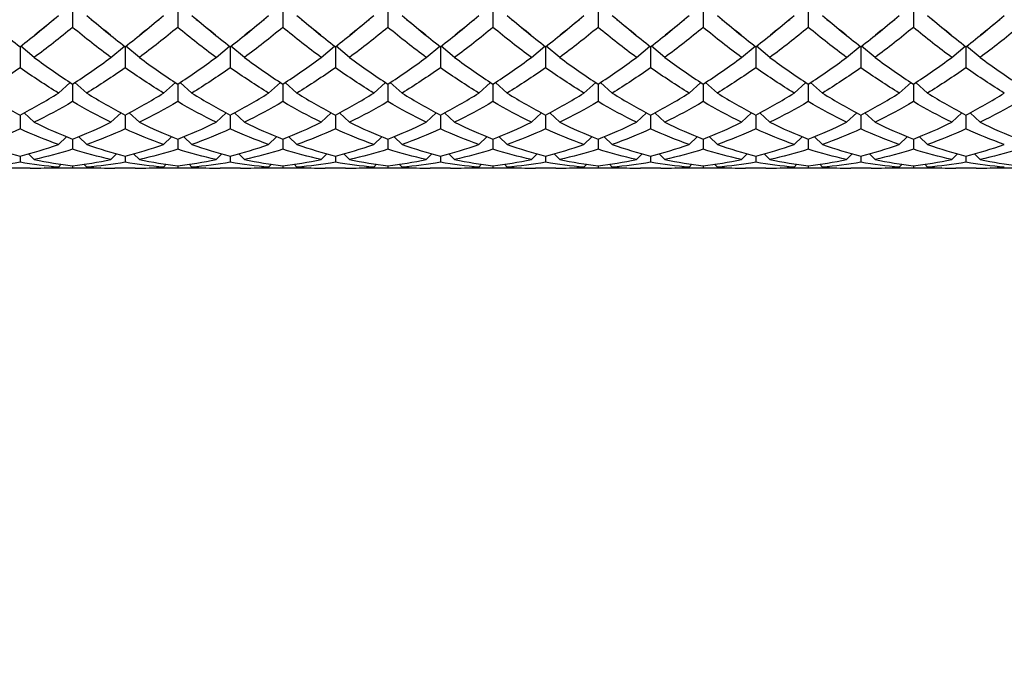
# Model space of a CAD drawing. Units: millimetres. Extents: x -4 to 578, y 16 to 404.
# Drawn here: x 198 to 214, y 103 to 113 of the extents above; entities that cross this region are included whole.
import ezdxf

# ---------------------------------------------------------------- set-up
doc = ezdxf.new("R2010")
doc.units = ezdxf.units.MM
doc.header["$LTSCALE"] = 2
doc.layers.add('Dimension (ISO)', color=7, linetype='Continuous', lineweight=18, true_color=0x00003f)
doc.layers.add('Visible (ISO)', color=7, linetype='Continuous', lineweight=25, true_color=0x00003f)
doc.styles.add('Samuel Heath (ISO)', font='tahoma.ttf')
doc.dimstyles.new('Samuel Heath (ISO)', dxfattribs={"dimscale": 2, "dimtxt": 2.5, "dimasz": 2.5, "dimexe": 1, "dimexo": 1.5, "dimgap": 0.762, "dimtad": 0, "dimtih": 1, "dimtoh": 1, "dimzin": 0, "dimdsep": 46, "dimtxsty": 'Samuel Heath (ISO)', "dimcen": 0.09, "dimdle": 10, "dimclrd": 256, "dimclre": 256, "dimclrt": 256, "dimazin": 0, "dimtfac": 1.2, "dimtmove": 0, "dimatfit": 3, "dimfxl": 1, "dimtolj": 1, "dimtzin": 0, "dimlwd": 15, "dimlwe": 15, "dimarcsym": 0})

# ---------------------------------------------------------------- blocks, each defined once
blk = doc.blocks.new('*D7')
at = {"layer": 'Defpoints', "color": 0, "transparency": 16777216}
for p in [(101.514, 111.256), (246.514, 111.256), (246.514, 54.471)]:
    blk.add_point(p, dxfattribs=at)
at = {"layer": 'Dimension (ISO)', "color": 176, "lineweight": 15, "true_color": 0x000080, "transparency": 16777216}
for p, q in [((101.514, 108.256), (101.514, 52.471)), ((246.514, 108.256), (246.514, 52.471)), ((106.514, 54.471), (171.089, 54.471)), ((241.514, 54.471), (196.861, 54.471))]:
    blk.add_line(p, q, dxfattribs=at)
at = {"layer": 'Dimension (ISO)', "color": 176, "true_color": 0x000080, "transparency": 16777216}
for points in [[(106.514, 55.304), (106.514, 53.638), (101.514, 54.471)], [(241.514, 55.304), (241.514, 53.638), (246.514, 54.471)]]:
    blk.add_solid(points, dxfattribs=at)
at = {"layer": 'Dimension (ISO)', "color": 176, "lineweight": 18, "true_color": 0x000080, "transparency": 16777216, "char_height": 5, "attachment_point": 2, "style": 'Samuel Heath (ISO)'}
for s, insert in [('\\A1; 145.00', (183.975, 61.2)), ('\\A1;[5{\\H0.7000x;\\S11/16;}]', (183.975, 52.947))]:
    blk.add_mtext(s, dxfattribs=dict(at, insert=insert))
blk = doc.blocks.new('*D8')
at = {"layer": 'Defpoints', "color": 0, "transparency": 16777216}
for p in [(246.514, 111.256), (122.514, 95.806), (122.514, 84.668)]:
    blk.add_point(p, dxfattribs=at)
at = {"layer": 'Dimension (ISO)', "color": 176, "lineweight": 15, "true_color": 0x000080, "transparency": 16777216}
for p, q in [((246.514, 108.256), (246.514, 82.668)), ((122.514, 92.806), (122.514, 82.668)), ((127.514, 84.668), (171.629, 84.668)), ((241.514, 84.668), (197.4, 84.668))]:
    blk.add_line(p, q, dxfattribs=at)
at = {"layer": 'Dimension (ISO)', "color": 176, "true_color": 0x000080, "transparency": 16777216}
for points in [[(127.514, 85.502), (127.514, 83.835), (122.514, 84.668)], [(241.514, 85.502), (241.514, 83.835), (246.514, 84.668)]]:
    blk.add_solid(points, dxfattribs=at)
at = {"layer": 'Dimension (ISO)', "color": 176, "lineweight": 18, "true_color": 0x000080, "transparency": 16777216, "char_height": 5, "attachment_point": 2, "style": 'Samuel Heath (ISO)'}
for s, insert in [('\\A1; 124.00', (184.514, 91.4)), ('\\A1;[4{\\H0.7000x;\\S7/8;}]', (184.514, 83.144))]:
    blk.add_mtext(s, dxfattribs=dict(at, insert=insert))

msp = doc.modelspace()

# ---------------------------------------------------------------- linework, layer by layer
at = {"layer": 'Visible (ISO)'}
for p, q in [((198.8478, 112.9019), (198.8478, 112.5388)), ((200.5145, 112.9019), (200.5145, 112.5388)), ((202.1811, 112.9019), (202.1811, 112.5388)), ((203.8478, 112.9019), (203.8478, 112.5388)), ((205.5145, 112.9019), (205.5145, 112.5388)), ((207.1811, 112.9019), (207.1811, 112.5388)), ((208.8478, 112.9019), (208.8478, 112.5388)), ((210.5145, 112.9019), (210.5145, 112.5388)), ((212.1811, 112.9019), (212.1811, 112.5388)), ((198.0145, 112.2328), (198.0145, 111.8999)), ((198.2395, 112.0628), (198.0257, 112.2416)), ((199.4561, 112.0628), (199.6699, 112.2416)), ((199.6811, 112.2328), (199.6811, 111.8999)), ((199.9061, 112.0628), (199.6924, 112.2416)), ((201.1228, 112.0628), (201.3365, 112.2416)), ((201.3478, 112.2328), (201.3478, 111.8999)), ((201.5728, 112.0628), (201.3591, 112.2416)), ((202.7895, 112.0628), (203.0032, 112.2416)), ((203.0145, 112.2328), (203.0145, 111.8999)), ((203.2395, 112.0628), (203.0257, 112.2416)), ((204.4561, 112.0628), (204.6699, 112.2416)), ((204.6811, 112.2328), (204.6811, 111.8999)), ((204.9061, 112.0628), (204.6924, 112.2416)), ((206.1228, 112.0628), (206.3365, 112.2416)), ((206.3478, 112.2328), (206.3478, 111.8999)), ((206.5728, 112.0628), (206.3591, 112.2416)), ((207.7895, 112.0628), (208.0032, 112.2416)), ((208.0145, 112.2328), (208.0145, 111.8999)), ((208.2395, 112.0628), (208.0257, 112.2416)), ((209.4561, 112.0628), (209.6699, 112.2416)), ((209.6811, 112.2328), (209.6811, 111.8999)), ((209.9061, 112.0628), (209.6924, 112.2416)), ((211.1228, 112.0628), (211.3365, 112.2416)), ((211.3478, 112.2328), (211.3478, 111.8999)), ((211.5728, 112.0628), (211.3591, 112.2416)), ((212.7895, 112.0628), (213.0032, 112.2416)), ((213.0145, 112.2328), (213.0145, 111.8999)), ((213.2395, 112.0628), (213.0257, 112.2416)), ((198.6228, 111.4964), (198.8107, 111.6635)), ((199.0728, 111.4964), (198.8849, 111.6635)), ((200.2895, 111.4964), (200.4774, 111.6635)), ((200.7395, 111.4964), (200.5516, 111.6635)), ((201.9561, 111.4964), (202.144, 111.6635)), ((202.4061, 111.4964), (202.2182, 111.6635)), ((203.6228, 111.4964), (203.8107, 111.6635)), ((204.0728, 111.4964), (203.8849, 111.6635)), ((205.2895, 111.4964), (205.4774, 111.6635)), ((205.7395, 111.4964), (205.5516, 111.6635)), ((206.9561, 111.4964), (207.144, 111.6635)), ((207.4061, 111.4964), (207.2182, 111.6635)), ((208.6228, 111.4964), (208.8107, 111.6635)), ((209.0728, 111.4964), (208.8849, 111.6635)), ((210.2895, 111.4964), (210.4774, 111.6635)), ((210.7395, 111.4964), (210.5516, 111.6635)), ((211.9561, 111.4964), (212.144, 111.6635)), ((212.4061, 111.4964), (212.2182, 111.6635)), ((198.8478, 111.6393), (198.8478, 111.3613)), ((200.5145, 111.6393), (200.5145, 111.3613)), ((202.1811, 111.6393), (202.1811, 111.3613)), ((203.8478, 111.6393), (203.8478, 111.3613)), ((205.5145, 111.6393), (205.5145, 111.3613)), ((207.1811, 111.6393), (207.1811, 111.3613)), ((208.8478, 111.6393), (208.8478, 111.3613)), ((210.5145, 111.6393), (210.5145, 111.3613)), ((212.1811, 111.6393), (212.1811, 111.3613)), ((198.2395, 111.0349), (198.08, 111.1835)), ((199.4561, 111.0349), (199.6156, 111.1835)), ((199.9061, 111.0349), (199.7466, 111.1835)), ((201.1228, 111.0349), (201.2823, 111.1835)), ((201.5728, 111.0349), (201.4133, 111.1835)), ((202.7895, 111.0349), (202.949, 111.1835)), ((203.2395, 111.0349), (203.08, 111.1835)), ((204.4561, 111.0349), (204.6156, 111.1835)), ((204.9061, 111.0349), (204.7466, 111.1835)), ((206.1228, 111.0349), (206.2823, 111.1835)), ((206.5728, 111.0349), (206.4133, 111.1835)), ((207.7895, 111.0349), (207.949, 111.1835)), ((208.2395, 111.0349), (208.08, 111.1835)), ((209.4561, 111.0349), (209.6156, 111.1835)), ((209.9061, 111.0349), (209.7466, 111.1835)), ((211.1228, 111.0349), (211.2823, 111.1835)), ((211.5728, 111.0349), (211.4133, 111.1835)), ((212.7895, 111.0349), (212.949, 111.1835)), ((213.2395, 111.0349), (213.08, 111.1835)), ((198.0145, 111.1489), (198.0145, 110.9289)), ((199.6811, 111.1489), (199.6811, 110.9289)), ((201.3478, 111.1489), (201.3478, 110.9289)), ((203.0145, 111.1489), (203.0145, 110.9289)), ((204.6811, 111.1489), (204.6811, 110.9289)), ((206.3478, 111.1489), (206.3478, 110.9289)), ((208.0145, 111.1489), (208.0145, 110.9289)), ((209.6811, 111.1489), (209.6811, 110.9289)), ((211.3478, 111.1489), (211.3478, 110.9289)), ((213.0145, 111.1489), (213.0145, 110.9289)), ((198.6228, 110.6831), (198.7502, 110.806)), ((198.8478, 110.767), (198.8478, 110.6075)), ((199.0728, 110.6831), (198.9454, 110.806)), ((200.2895, 110.6831), (200.4168, 110.806)), ((200.5145, 110.767), (200.5145, 110.6075)), ((200.7395, 110.6831), (200.6121, 110.806)), ((201.9561, 110.6831), (202.0835, 110.806)), ((202.1811, 110.767), (202.1811, 110.6075)), ((202.4061, 110.6831), (202.2788, 110.806)), ((203.6228, 110.6831), (203.7502, 110.806)), ((203.8478, 110.767), (203.8478, 110.6075)), ((204.0728, 110.6831), (203.9454, 110.806)), ((205.2895, 110.6831), (205.4168, 110.806)), ((205.5145, 110.767), (205.5145, 110.6075)), ((205.7395, 110.6831), (205.6121, 110.806)), ((206.9561, 110.6831), (207.0835, 110.806)), ((207.1811, 110.767), (207.1811, 110.6075)), ((207.4061, 110.6831), (207.2788, 110.806)), ((208.6228, 110.6831), (208.7502, 110.806)), ((208.8478, 110.767), (208.8478, 110.6075)), ((209.0728, 110.6831), (208.9454, 110.806)), ((210.2895, 110.6831), (210.4168, 110.806)), ((210.5145, 110.767), (210.5145, 110.6075)), ((210.7395, 110.6831), (210.6121, 110.806)), ((211.9561, 110.6831), (212.0835, 110.806)), ((212.1811, 110.767), (212.1811, 110.6075)), ((212.4061, 110.6831), (212.2788, 110.806)), ((198.0145, 110.4979), (198.0145, 110.4005)), ((198.2395, 110.4449), (198.1495, 110.5337)), ((199.4561, 110.4449), (199.546, 110.5337)), ((199.6811, 110.4979), (199.6811, 110.4005)), ((199.9061, 110.4449), (199.8162, 110.5337)), ((201.1228, 110.4449), (201.2127, 110.5337)), ((201.3478, 110.4979), (201.3478, 110.4005)), ((201.5728, 110.4449), (201.4829, 110.5337)), ((202.7895, 110.4449), (202.8794, 110.5337)), ((203.0145, 110.4979), (203.0145, 110.4005)), ((203.2395, 110.4449), (203.1495, 110.5337)), ((204.4561, 110.4449), (204.546, 110.5337)), ((204.6811, 110.4979), (204.6811, 110.4005)), ((204.9061, 110.4449), (204.8162, 110.5337)), ((206.1228, 110.4449), (206.2127, 110.5337)), ((206.3478, 110.4979), (206.3478, 110.4005)), ((206.5728, 110.4449), (206.4829, 110.5337)), ((207.7895, 110.4449), (207.8794, 110.5337)), ((208.0145, 110.4979), (208.0145, 110.4005)), ((208.2395, 110.4449), (208.1495, 110.5337)), ((209.4561, 110.4449), (209.546, 110.5337)), ((209.6811, 110.4979), (209.6811, 110.4005)), ((209.9061, 110.4449), (209.8162, 110.5337)), ((211.1228, 110.4449), (211.2127, 110.5337)), ((211.3478, 110.4979), (211.3478, 110.4005)), ((211.5728, 110.4449), (211.4829, 110.5337)), ((212.7895, 110.4449), (212.8794, 110.5337)), ((213.0145, 110.4979), (213.0145, 110.4005)), ((213.2395, 110.4449), (213.1495, 110.5337)), ((198.1758, 110.3061), (197.8531, 110.3061)), ((198.6228, 110.3231), (198.6675, 110.3677)), ((199.0698, 110.3061), (198.6258, 110.3061)), ((198.8478, 110.3444), (198.8478, 110.3103)), ((199.0728, 110.3231), (199.0281, 110.3677)), ((199.8425, 110.3061), (199.5198, 110.3061)), ((200.2895, 110.3231), (200.3342, 110.3677)), ((200.7364, 110.3061), (200.2925, 110.3061)), ((200.5145, 110.3444), (200.5145, 110.3103)), ((200.7395, 110.3231), (200.6948, 110.3677)), ((201.5092, 110.3061), (201.1864, 110.3061)), ((201.9561, 110.3231), (202.0008, 110.3677)), ((202.4031, 110.3061), (201.9592, 110.3061)), ((202.1811, 110.3444), (202.1811, 110.3103)), ((202.4061, 110.3231), (202.3614, 110.3677)), ((203.1758, 110.3061), (202.8531, 110.3061)), ((203.6228, 110.3231), (203.6675, 110.3677)), ((204.0698, 110.3061), (203.6258, 110.3061)), ((203.8478, 110.3444), (203.8478, 110.3103)), ((204.0728, 110.3231), (204.0281, 110.3677)), ((204.8425, 110.3061), (204.5198, 110.3061)), ((205.2895, 110.3231), (205.3342, 110.3677)), ((205.7364, 110.3061), (205.2925, 110.3061)), ((205.5145, 110.3444), (205.5145, 110.3103)), ((205.7395, 110.3231), (205.6948, 110.3677)), ((206.5092, 110.3061), (206.1864, 110.3061)), ((206.9561, 110.3231), (207.0008, 110.3677)), ((207.4031, 110.3061), (206.9592, 110.3061)), ((207.1811, 110.3444), (207.1811, 110.3103)), ((207.4061, 110.3231), (207.3614, 110.3677)), ((208.1758, 110.3061), (207.8531, 110.3061)), ((208.6228, 110.3231), (208.6675, 110.3677)), ((209.0698, 110.3061), (208.6258, 110.3061)), ((208.8478, 110.3444), (208.8478, 110.3103)), ((209.0728, 110.3231), (209.0281, 110.3677)), ((209.8425, 110.3061), (209.5198, 110.3061)), ((210.2895, 110.3231), (210.3342, 110.3677)), ((210.7364, 110.3061), (210.2925, 110.3061)), ((210.5145, 110.3444), (210.5145, 110.3103)), ((210.7395, 110.3231), (210.6948, 110.3677)), ((211.5092, 110.3061), (211.1864, 110.3061)), ((211.9561, 110.3231), (212.0008, 110.3677)), ((212.4031, 110.3061), (211.9592, 110.3061)), ((212.1811, 110.3444), (212.1811, 110.3103)), ((212.4061, 110.3231), (212.3614, 110.3677)), ((213.1758, 110.3061), (212.8531, 110.3061))]:
    msp.add_line(p, q, dxfattribs=at)
for points in [[(197.4061, 112.7276), (197.6089, 112.5544), (197.8117, 112.3893), (198.0145, 112.2328)], [(198.0145, 112.2328), (198.2172, 112.3893), (198.42, 112.5544), (198.6228, 112.7276)], [(198.5525, 112.6607), (198.4505, 112.5793), (198.3486, 112.4977), (198.2468, 112.4159)], [(199.0728, 112.7276), (199.2756, 112.5544), (199.4784, 112.3893), (199.6811, 112.2328)], [(199.4488, 112.4159), (199.347, 112.4977), (199.2451, 112.5793), (199.1431, 112.6607)], [(199.6811, 112.2328), (199.8839, 112.3893), (200.0867, 112.5544), (200.2895, 112.7276)], [(200.2192, 112.6607), (200.1172, 112.5793), (200.0152, 112.4977), (199.9135, 112.4159)], [(200.7395, 112.7276), (200.9422, 112.5544), (201.145, 112.3893), (201.3478, 112.2328)], [(201.1155, 112.4159), (201.0137, 112.4977), (200.9118, 112.5793), (200.8097, 112.6607)], [(201.3478, 112.2328), (201.5506, 112.3893), (201.7534, 112.5544), (201.9561, 112.7276)], [(201.8859, 112.6607), (201.7838, 112.5793), (201.6819, 112.4977), (201.5801, 112.4159)], [(202.4061, 112.7276), (202.6089, 112.5544), (202.8117, 112.3893), (203.0145, 112.2328)], [(202.7821, 112.4159), (202.6803, 112.4977), (202.5784, 112.5793), (202.4764, 112.6607)], [(203.0145, 112.2328), (203.2172, 112.3893), (203.42, 112.5544), (203.6228, 112.7276)], [(203.5525, 112.6607), (203.4505, 112.5793), (203.3486, 112.4977), (203.2468, 112.4159)], [(204.0728, 112.7276), (204.2756, 112.5544), (204.4784, 112.3893), (204.6811, 112.2328)], [(204.4488, 112.4159), (204.347, 112.4977), (204.2451, 112.5793), (204.1431, 112.6607)], [(204.6811, 112.2328), (204.8839, 112.3893), (205.0867, 112.5544), (205.2895, 112.7276)], [(205.2192, 112.6607), (205.1172, 112.5793), (205.0152, 112.4977), (204.9135, 112.4159)], [(205.7395, 112.7276), (205.9422, 112.5544), (206.145, 112.3893), (206.3478, 112.2328)], [(206.1155, 112.4159), (206.0137, 112.4977), (205.9118, 112.5793), (205.8097, 112.6607)], [(206.3478, 112.2328), (206.5506, 112.3893), (206.7534, 112.5544), (206.9561, 112.7276)], [(206.8859, 112.6607), (206.7838, 112.5793), (206.6819, 112.4977), (206.5801, 112.4159)], [(207.4061, 112.7276), (207.6089, 112.5544), (207.8117, 112.3893), (208.0145, 112.2328)], [(207.7821, 112.4159), (207.6803, 112.4977), (207.5784, 112.5793), (207.4764, 112.6607)], [(208.0145, 112.2328), (208.2172, 112.3893), (208.42, 112.5544), (208.6228, 112.7276)], [(208.5525, 112.6607), (208.4505, 112.5793), (208.3486, 112.4977), (208.2468, 112.4159)], [(209.0728, 112.7276), (209.2756, 112.5544), (209.4784, 112.3893), (209.6811, 112.2328)], [(209.4488, 112.4159), (209.347, 112.4977), (209.2451, 112.5793), (209.1431, 112.6607)], [(209.6811, 112.2328), (209.8839, 112.3893), (210.0867, 112.5544), (210.2895, 112.7276)], [(210.2192, 112.6607), (210.1172, 112.5793), (210.0152, 112.4977), (209.9135, 112.4159)], [(210.7395, 112.7276), (210.9422, 112.5544), (211.145, 112.3893), (211.3478, 112.2328)], [(211.1155, 112.4159), (211.0137, 112.4977), (210.9118, 112.5793), (210.8097, 112.6607)], [(211.3478, 112.2328), (211.5506, 112.3893), (211.7534, 112.5544), (211.9561, 112.7276)], [(211.8859, 112.6607), (211.7838, 112.5793), (211.6819, 112.4977), (211.5801, 112.4159)], [(212.4061, 112.7276), (212.6089, 112.5544), (212.8117, 112.3893), (213.0145, 112.2328)], [(212.7821, 112.4159), (212.6803, 112.4977), (212.5784, 112.5793), (212.4764, 112.6607)], [(213.0145, 112.2328), (213.2172, 112.3893), (213.42, 112.5544), (213.6228, 112.7276)], [(213.5525, 112.6607), (213.4505, 112.5793), (213.3486, 112.4977), (213.2468, 112.4159)], [(198.8478, 112.5388), (198.645, 112.3717), (198.4422, 112.2128), (198.2395, 112.0628)], [(199.4561, 112.0628), (199.2534, 112.2128), (199.0506, 112.3717), (198.8478, 112.5388)], [(200.5145, 112.5388), (200.3117, 112.3717), (200.1089, 112.2128), (199.9061, 112.0628)], [(201.1228, 112.0628), (200.92, 112.2128), (200.7172, 112.3717), (200.5145, 112.5388)], [(202.1811, 112.5388), (201.9784, 112.3717), (201.7756, 112.2128), (201.5728, 112.0628)], [(202.7895, 112.0628), (202.5867, 112.2128), (202.3839, 112.3717), (202.1811, 112.5388)], [(203.8478, 112.5388), (203.645, 112.3717), (203.4422, 112.2128), (203.2395, 112.0628)], [(204.4561, 112.0628), (204.2534, 112.2128), (204.0506, 112.3717), (203.8478, 112.5388)], [(205.5145, 112.5388), (205.3117, 112.3717), (205.1089, 112.2128), (204.9061, 112.0628)], [(206.1228, 112.0628), (205.92, 112.2128), (205.7172, 112.3717), (205.5145, 112.5388)], [(207.1811, 112.5388), (206.9784, 112.3717), (206.7756, 112.2128), (206.5728, 112.0628)], [(207.7895, 112.0628), (207.5867, 112.2128), (207.3839, 112.3717), (207.1811, 112.5388)], [(208.8478, 112.5388), (208.645, 112.3717), (208.4422, 112.2128), (208.2395, 112.0628)], [(209.4561, 112.0628), (209.2534, 112.2128), (209.0506, 112.3717), (208.8478, 112.5388)], [(210.5145, 112.5388), (210.3117, 112.3717), (210.1089, 112.2128), (209.9061, 112.0628)], [(211.1228, 112.0628), (210.92, 112.2128), (210.7172, 112.3717), (210.5145, 112.5388)], [(212.1811, 112.5388), (211.9784, 112.3717), (211.7756, 112.2128), (211.5728, 112.0628)], [(212.7895, 112.0628), (212.5867, 112.2128), (212.3839, 112.3717), (212.1811, 112.5388)], [(213.8478, 112.5388), (213.645, 112.3717), (213.4422, 112.2128), (213.2395, 112.0628)], [(198.2395, 112.0628), (198.4422, 111.9127), (198.645, 111.7714), (198.8478, 111.6393)], [(198.8478, 111.6393), (199.0506, 111.7714), (199.2534, 111.9127), (199.4561, 112.0628)], [(199.9061, 112.0628), (200.1089, 111.9127), (200.3117, 111.7714), (200.5145, 111.6393)], [(200.5145, 111.6393), (200.7172, 111.7714), (200.92, 111.9127), (201.1228, 112.0628)], [(201.5728, 112.0628), (201.7756, 111.9127), (201.9784, 111.7714), (202.1811, 111.6393)], [(202.1811, 111.6393), (202.3839, 111.7714), (202.5867, 111.9127), (202.7895, 112.0628)], [(203.2395, 112.0628), (203.4422, 111.9127), (203.645, 111.7714), (203.8478, 111.6393)], [(203.8478, 111.6393), (204.0506, 111.7714), (204.2534, 111.9127), (204.4561, 112.0628)], [(204.9061, 112.0628), (205.1089, 111.9127), (205.3117, 111.7714), (205.5145, 111.6393)], [(205.5145, 111.6393), (205.7172, 111.7714), (205.92, 111.9127), (206.1228, 112.0628)], [(206.5728, 112.0628), (206.7756, 111.9127), (206.9784, 111.7714), (207.1811, 111.6393)], [(207.1811, 111.6393), (207.3839, 111.7714), (207.5867, 111.9127), (207.7895, 112.0628)], [(208.2395, 112.0628), (208.4422, 111.9127), (208.645, 111.7714), (208.8478, 111.6393)], [(208.8478, 111.6393), (209.0506, 111.7714), (209.2534, 111.9127), (209.4561, 112.0628)], [(209.9061, 112.0628), (210.1089, 111.9127), (210.3117, 111.7714), (210.5145, 111.6393)], [(210.5145, 111.6393), (210.7172, 111.7714), (210.92, 111.9127), (211.1228, 112.0628)], [(211.5728, 112.0628), (211.7756, 111.9127), (211.9784, 111.7714), (212.1811, 111.6393)], [(212.1811, 111.6393), (212.3839, 111.7714), (212.5867, 111.9127), (212.7895, 112.0628)], [(213.2395, 112.0628), (213.4422, 111.9127), (213.645, 111.7714), (213.8478, 111.6393)], [(198.0145, 111.8999), (197.8117, 111.7563), (197.6089, 111.6217), (197.4061, 111.4964)], [(198.6228, 111.4964), (198.42, 111.6217), (198.2172, 111.7563), (198.0145, 111.8999)], [(199.6811, 111.8999), (199.4784, 111.7563), (199.2756, 111.6217), (199.0728, 111.4964)], [(200.2895, 111.4964), (200.0867, 111.6217), (199.8839, 111.7563), (199.6811, 111.8999)], [(201.3478, 111.8999), (201.145, 111.7563), (200.9422, 111.6217), (200.7395, 111.4964)], [(201.9561, 111.4964), (201.7534, 111.6217), (201.5506, 111.7563), (201.3478, 111.8999)], [(203.0145, 111.8999), (202.8117, 111.7563), (202.6089, 111.6217), (202.4061, 111.4964)], [(203.6228, 111.4964), (203.42, 111.6217), (203.2172, 111.7563), (203.0145, 111.8999)], [(204.6811, 111.8999), (204.4784, 111.7563), (204.2756, 111.6217), (204.0728, 111.4964)], [(205.2895, 111.4964), (205.0867, 111.6217), (204.8839, 111.7563), (204.6811, 111.8999)], [(206.3478, 111.8999), (206.145, 111.7563), (205.9422, 111.6217), (205.7395, 111.4964)], [(206.9561, 111.4964), (206.7534, 111.6217), (206.5506, 111.7563), (206.3478, 111.8999)], [(208.0145, 111.8999), (207.8117, 111.7563), (207.6089, 111.6217), (207.4061, 111.4964)], [(208.6228, 111.4964), (208.42, 111.6217), (208.2172, 111.7563), (208.0145, 111.8999)], [(209.6811, 111.8999), (209.4784, 111.7563), (209.2756, 111.6217), (209.0728, 111.4964)], [(210.2895, 111.4964), (210.0867, 111.6217), (209.8839, 111.7563), (209.6811, 111.8999)], [(211.3478, 111.8999), (211.145, 111.7563), (210.9422, 111.6217), (210.7395, 111.4964)], [(211.9561, 111.4964), (211.7534, 111.6217), (211.5506, 111.7563), (211.3478, 111.8999)], [(213.0145, 111.8999), (212.8117, 111.7563), (212.6089, 111.6217), (212.4061, 111.4964)], [(213.6228, 111.4964), (213.42, 111.6217), (213.2172, 111.7563), (213.0145, 111.8999)], [(197.4061, 111.4964), (197.6089, 111.3712), (197.8117, 111.2552), (198.0145, 111.1489)], [(198.0145, 111.1489), (198.2172, 111.2552), (198.42, 111.3712), (198.6228, 111.4964)], [(199.0728, 111.4964), (199.2756, 111.3712), (199.4784, 111.2552), (199.6811, 111.1489)], [(199.6811, 111.1489), (199.8839, 111.2552), (200.0867, 111.3712), (200.2895, 111.4964)], [(200.7395, 111.4964), (200.9422, 111.3712), (201.145, 111.2552), (201.3478, 111.1489)], [(201.3478, 111.1489), (201.5506, 111.2552), (201.7534, 111.3712), (201.9561, 111.4964)], [(202.4061, 111.4964), (202.6089, 111.3712), (202.8117, 111.2552), (203.0145, 111.1489)], [(203.0145, 111.1489), (203.2172, 111.2552), (203.42, 111.3712), (203.6228, 111.4964)], [(204.0728, 111.4964), (204.2756, 111.3712), (204.4784, 111.2552), (204.6811, 111.1489)], [(204.6811, 111.1489), (204.8839, 111.2552), (205.0867, 111.3712), (205.2895, 111.4964)], [(205.7395, 111.4964), (205.9422, 111.3712), (206.145, 111.2552), (206.3478, 111.1489)], [(206.3478, 111.1489), (206.5506, 111.2552), (206.7534, 111.3712), (206.9561, 111.4964)], [(207.4061, 111.4964), (207.6089, 111.3712), (207.8117, 111.2552), (208.0145, 111.1489)], [(208.0145, 111.1489), (208.2172, 111.2552), (208.42, 111.3712), (208.6228, 111.4964)], [(209.0728, 111.4964), (209.2756, 111.3712), (209.4784, 111.2552), (209.6811, 111.1489)], [(209.6811, 111.1489), (209.8839, 111.2552), (210.0867, 111.3712), (210.2895, 111.4964)], [(210.7395, 111.4964), (210.9422, 111.3712), (211.145, 111.2552), (211.3478, 111.1489)], [(211.3478, 111.1489), (211.5506, 111.2552), (211.7534, 111.3712), (211.9561, 111.4964)], [(212.4061, 111.4964), (212.6089, 111.3712), (212.8117, 111.2552), (213.0145, 111.1489)], [(213.0145, 111.1489), (213.2172, 111.2552), (213.42, 111.3712), (213.6228, 111.4964)], [(198.8478, 111.3613), (198.645, 111.2429), (198.4422, 111.134), (198.2395, 111.0349)], [(199.4561, 111.0349), (199.2534, 111.134), (199.0506, 111.2429), (198.8478, 111.3613)], [(200.5145, 111.3613), (200.3117, 111.2429), (200.1089, 111.134), (199.9061, 111.0349)], [(201.1228, 111.0349), (200.92, 111.134), (200.7172, 111.2429), (200.5145, 111.3613)], [(202.1811, 111.3613), (201.9784, 111.2429), (201.7756, 111.134), (201.5728, 111.0349)], [(202.7895, 111.0349), (202.5867, 111.134), (202.3839, 111.2429), (202.1811, 111.3613)], [(203.8478, 111.3613), (203.645, 111.2429), (203.4422, 111.134), (203.2395, 111.0349)], [(204.4561, 111.0349), (204.2534, 111.134), (204.0506, 111.2429), (203.8478, 111.3613)], [(205.5145, 111.3613), (205.3117, 111.2429), (205.1089, 111.134), (204.9061, 111.0349)], [(206.1228, 111.0349), (205.92, 111.134), (205.7172, 111.2429), (205.5145, 111.3613)], [(207.1811, 111.3613), (206.9784, 111.2429), (206.7756, 111.134), (206.5728, 111.0349)], [(207.7895, 111.0349), (207.5867, 111.134), (207.3839, 111.2429), (207.1811, 111.3613)], [(208.8478, 111.3613), (208.645, 111.2429), (208.4422, 111.134), (208.2395, 111.0349)], [(209.4561, 111.0349), (209.2534, 111.134), (209.0506, 111.2429), (208.8478, 111.3613)], [(210.5145, 111.3613), (210.3117, 111.2429), (210.1089, 111.134), (209.9061, 111.0349)], [(211.1228, 111.0349), (210.92, 111.134), (210.7172, 111.2429), (210.5145, 111.3613)], [(212.1811, 111.3613), (211.9784, 111.2429), (211.7756, 111.134), (211.5728, 111.0349)], [(212.7895, 111.0349), (212.5867, 111.134), (212.3839, 111.2429), (212.1811, 111.3613)], [(213.8478, 111.3613), (213.645, 111.2429), (213.4422, 111.134), (213.2395, 111.0349)], [(198.2395, 111.0349), (198.4422, 110.9357), (198.645, 110.8463), (198.8478, 110.767)], [(198.8478, 110.767), (199.0506, 110.8463), (199.2534, 110.9357), (199.4561, 111.0349)], [(199.9061, 111.0349), (200.1089, 110.9357), (200.3117, 110.8463), (200.5145, 110.767)], [(200.5145, 110.767), (200.7172, 110.8463), (200.92, 110.9357), (201.1228, 111.0349)], [(201.5728, 111.0349), (201.7756, 110.9357), (201.9784, 110.8463), (202.1811, 110.767)], [(202.1811, 110.767), (202.3839, 110.8463), (202.5867, 110.9357), (202.7895, 111.0349)], [(203.2395, 111.0349), (203.4422, 110.9357), (203.645, 110.8463), (203.8478, 110.767)], [(203.8478, 110.767), (204.0506, 110.8463), (204.2534, 110.9357), (204.4561, 111.0349)], [(204.9061, 111.0349), (205.1089, 110.9357), (205.3117, 110.8463), (205.5145, 110.767)], [(205.5145, 110.767), (205.7172, 110.8463), (205.92, 110.9357), (206.1228, 111.0349)], [(206.5728, 111.0349), (206.7756, 110.9357), (206.9784, 110.8463), (207.1811, 110.767)], [(207.1811, 110.767), (207.3839, 110.8463), (207.5867, 110.9357), (207.7895, 111.0349)], [(208.2395, 111.0349), (208.4422, 110.9357), (208.645, 110.8463), (208.8478, 110.767)], [(208.8478, 110.767), (209.0506, 110.8463), (209.2534, 110.9357), (209.4561, 111.0349)], [(209.9061, 111.0349), (210.1089, 110.9357), (210.3117, 110.8463), (210.5145, 110.767)], [(210.5145, 110.767), (210.7172, 110.8463), (210.92, 110.9357), (211.1228, 111.0349)], [(211.5728, 111.0349), (211.7756, 110.9357), (211.9784, 110.8463), (212.1811, 110.767)], [(212.1811, 110.767), (212.3839, 110.8463), (212.5867, 110.9357), (212.7895, 111.0349)], [(213.2395, 111.0349), (213.4422, 110.9357), (213.645, 110.8463), (213.8478, 110.767)], [(198.0145, 110.9289), (197.8117, 110.837), (197.6089, 110.755), (197.4061, 110.6831)], [(198.6228, 110.6831), (198.42, 110.755), (198.2172, 110.837), (198.0145, 110.9289)], [(199.6811, 110.9289), (199.4784, 110.837), (199.2756, 110.755), (199.0728, 110.6831)], [(200.2895, 110.6831), (200.0867, 110.755), (199.8839, 110.837), (199.6811, 110.9289)], [(201.3478, 110.9289), (201.145, 110.837), (200.9422, 110.755), (200.7395, 110.6831)], [(201.9561, 110.6831), (201.7534, 110.755), (201.5506, 110.837), (201.3478, 110.9289)], [(203.0145, 110.9289), (202.8117, 110.837), (202.6089, 110.755), (202.4061, 110.6831)], [(203.6228, 110.6831), (203.42, 110.755), (203.2172, 110.837), (203.0145, 110.9289)], [(204.6811, 110.9289), (204.4784, 110.837), (204.2756, 110.755), (204.0728, 110.6831)], [(205.2895, 110.6831), (205.0867, 110.755), (204.8839, 110.837), (204.6811, 110.9289)], [(206.3478, 110.9289), (206.145, 110.837), (205.9422, 110.755), (205.7395, 110.6831)], [(206.9561, 110.6831), (206.7534, 110.755), (206.5506, 110.837), (206.3478, 110.9289)], [(208.0145, 110.9289), (207.8117, 110.837), (207.6089, 110.755), (207.4061, 110.6831)], [(208.6228, 110.6831), (208.42, 110.755), (208.2172, 110.837), (208.0145, 110.9289)], [(209.6811, 110.9289), (209.4784, 110.837), (209.2756, 110.755), (209.0728, 110.6831)], [(210.2895, 110.6831), (210.0867, 110.755), (209.8839, 110.837), (209.6811, 110.9289)], [(211.3478, 110.9289), (211.145, 110.837), (210.9422, 110.755), (210.7395, 110.6831)], [(211.9561, 110.6831), (211.7534, 110.755), (211.5506, 110.837), (211.3478, 110.9289)], [(213.0145, 110.9289), (212.8117, 110.837), (212.6089, 110.755), (212.4061, 110.6831)], [(213.6228, 110.6831), (213.42, 110.755), (213.2172, 110.837), (213.0145, 110.9289)], [(197.4061, 110.6831), (197.6089, 110.6112), (197.8117, 110.5494), (198.0145, 110.4979)], [(198.0145, 110.4979), (198.2172, 110.5494), (198.42, 110.6112), (198.6228, 110.6831)], [(198.8478, 110.6075), (198.645, 110.543), (198.4422, 110.4888), (198.2395, 110.4449)], [(199.4561, 110.4449), (199.2534, 110.4888), (199.0506, 110.543), (198.8478, 110.6075)], [(199.0728, 110.6831), (199.2756, 110.6112), (199.4784, 110.5494), (199.6811, 110.4979)], [(199.6811, 110.4979), (199.8839, 110.5494), (200.0867, 110.6112), (200.2895, 110.6831)], [(200.5145, 110.6075), (200.3117, 110.543), (200.1089, 110.4888), (199.9061, 110.4449)], [(201.1228, 110.4449), (200.92, 110.4888), (200.7172, 110.543), (200.5145, 110.6075)], [(200.7395, 110.6831), (200.9422, 110.6112), (201.145, 110.5494), (201.3478, 110.4979)], [(201.3478, 110.4979), (201.5506, 110.5494), (201.7534, 110.6112), (201.9561, 110.6831)], [(202.1811, 110.6075), (201.9784, 110.543), (201.7756, 110.4888), (201.5728, 110.4449)], [(202.7895, 110.4449), (202.5867, 110.4888), (202.3839, 110.543), (202.1811, 110.6075)], [(202.4061, 110.6831), (202.6089, 110.6112), (202.8117, 110.5494), (203.0145, 110.4979)], [(203.0145, 110.4979), (203.2172, 110.5494), (203.42, 110.6112), (203.6228, 110.6831)], [(203.8478, 110.6075), (203.645, 110.543), (203.4422, 110.4888), (203.2395, 110.4449)], [(204.4561, 110.4449), (204.2534, 110.4888), (204.0506, 110.543), (203.8478, 110.6075)], [(204.0728, 110.6831), (204.2756, 110.6112), (204.4784, 110.5494), (204.6811, 110.4979)], [(204.6811, 110.4979), (204.8839, 110.5494), (205.0867, 110.6112), (205.2895, 110.6831)], [(205.5145, 110.6075), (205.3117, 110.543), (205.1089, 110.4888), (204.9061, 110.4449)], [(206.1228, 110.4449), (205.92, 110.4888), (205.7172, 110.543), (205.5145, 110.6075)], [(205.7395, 110.6831), (205.9422, 110.6112), (206.145, 110.5494), (206.3478, 110.4979)], [(206.3478, 110.4979), (206.5506, 110.5494), (206.7534, 110.6112), (206.9561, 110.6831)], [(207.1811, 110.6075), (206.9784, 110.543), (206.7756, 110.4888), (206.5728, 110.4449)], [(207.7895, 110.4449), (207.5867, 110.4888), (207.3839, 110.543), (207.1811, 110.6075)], [(207.4061, 110.6831), (207.6089, 110.6112), (207.8117, 110.5494), (208.0145, 110.4979)], [(208.0145, 110.4979), (208.2172, 110.5494), (208.42, 110.6112), (208.6228, 110.6831)], [(208.8478, 110.6075), (208.645, 110.543), (208.4422, 110.4888), (208.2395, 110.4449)], [(209.4561, 110.4449), (209.2534, 110.4888), (209.0506, 110.543), (208.8478, 110.6075)], [(209.0728, 110.6831), (209.2756, 110.6112), (209.4784, 110.5494), (209.6811, 110.4979)], [(209.6811, 110.4979), (209.8839, 110.5494), (210.0867, 110.6112), (210.2895, 110.6831)], [(210.5145, 110.6075), (210.3117, 110.543), (210.1089, 110.4888), (209.9061, 110.4449)], [(211.1228, 110.4449), (210.92, 110.4888), (210.7172, 110.543), (210.5145, 110.6075)], [(210.7395, 110.6831), (210.9422, 110.6112), (211.145, 110.5494), (211.3478, 110.4979)], [(211.3478, 110.4979), (211.5506, 110.5494), (211.7534, 110.6112), (211.9561, 110.6831)], [(212.1811, 110.6075), (211.9784, 110.543), (211.7756, 110.4888), (211.5728, 110.4449)], [(212.7895, 110.4449), (212.5867, 110.4888), (212.3839, 110.543), (212.1811, 110.6075)], [(212.4061, 110.6831), (212.6089, 110.6112), (212.8117, 110.5494), (213.0145, 110.4979)], [(213.0145, 110.4979), (213.2172, 110.5494), (213.42, 110.6112), (213.6228, 110.6831)], [(213.8478, 110.6075), (213.645, 110.543), (213.4422, 110.4888), (213.2395, 110.4449)], [(198.0145, 110.4005), (197.8117, 110.3643), (197.6089, 110.3384), (197.4061, 110.3231)], [(198.6228, 110.3231), (198.42, 110.3384), (198.2172, 110.3643), (198.0145, 110.4005)], [(198.2395, 110.4449), (198.4422, 110.4011), (198.645, 110.3675), (198.8478, 110.3444)], [(198.8478, 110.3444), (199.0506, 110.3675), (199.2534, 110.4011), (199.4561, 110.4449)], [(199.6811, 110.4005), (199.4784, 110.3643), (199.2756, 110.3384), (199.0728, 110.3231)], [(200.2895, 110.3231), (200.0867, 110.3384), (199.8839, 110.3643), (199.6811, 110.4005)], [(199.9061, 110.4449), (200.1089, 110.4011), (200.3117, 110.3675), (200.5145, 110.3444)], [(200.5145, 110.3444), (200.7172, 110.3675), (200.92, 110.4011), (201.1228, 110.4449)], [(201.3478, 110.4005), (201.145, 110.3643), (200.9422, 110.3384), (200.7395, 110.3231)], [(201.9561, 110.3231), (201.7534, 110.3384), (201.5506, 110.3643), (201.3478, 110.4005)], [(201.5728, 110.4449), (201.7756, 110.4011), (201.9784, 110.3675), (202.1811, 110.3444)], [(202.1811, 110.3444), (202.3839, 110.3675), (202.5867, 110.4011), (202.7895, 110.4449)], [(203.0145, 110.4005), (202.8117, 110.3643), (202.6089, 110.3384), (202.4061, 110.3231)], [(203.6228, 110.3231), (203.42, 110.3384), (203.2172, 110.3643), (203.0145, 110.4005)], [(203.2395, 110.4449), (203.4422, 110.4011), (203.645, 110.3675), (203.8478, 110.3444)], [(203.8478, 110.3444), (204.0506, 110.3675), (204.2534, 110.4011), (204.4561, 110.4449)], [(204.6811, 110.4005), (204.4784, 110.3643), (204.2756, 110.3384), (204.0728, 110.3231)], [(205.2895, 110.3231), (205.0867, 110.3384), (204.8839, 110.3643), (204.6811, 110.4005)], [(204.9061, 110.4449), (205.1089, 110.4011), (205.3117, 110.3675), (205.5145, 110.3444)], [(205.5145, 110.3444), (205.7172, 110.3675), (205.92, 110.4011), (206.1228, 110.4449)], [(206.3478, 110.4005), (206.145, 110.3643), (205.9422, 110.3384), (205.7395, 110.3231)], [(206.9561, 110.3231), (206.7534, 110.3384), (206.5506, 110.3643), (206.3478, 110.4005)], [(206.5728, 110.4449), (206.7756, 110.4011), (206.9784, 110.3675), (207.1811, 110.3444)], [(207.1811, 110.3444), (207.3839, 110.3675), (207.5867, 110.4011), (207.7895, 110.4449)], [(208.0145, 110.4005), (207.8117, 110.3643), (207.6089, 110.3384), (207.4061, 110.3231)], [(208.6228, 110.3231), (208.42, 110.3384), (208.2172, 110.3643), (208.0145, 110.4005)], [(208.2395, 110.4449), (208.4422, 110.4011), (208.645, 110.3675), (208.8478, 110.3444)], [(208.8478, 110.3444), (209.0506, 110.3675), (209.2534, 110.4011), (209.4561, 110.4449)], [(209.6811, 110.4005), (209.4784, 110.3643), (209.2756, 110.3384), (209.0728, 110.3231)], [(210.2895, 110.3231), (210.0867, 110.3384), (209.8839, 110.3643), (209.6811, 110.4005)], [(209.9061, 110.4449), (210.1089, 110.4011), (210.3117, 110.3675), (210.5145, 110.3444)], [(210.5145, 110.3444), (210.7172, 110.3675), (210.92, 110.4011), (211.1228, 110.4449)], [(211.3478, 110.4005), (211.145, 110.3643), (210.9422, 110.3384), (210.7395, 110.3231)], [(211.9561, 110.3231), (211.7534, 110.3384), (211.5506, 110.3643), (211.3478, 110.4005)], [(211.5728, 110.4449), (211.7756, 110.4011), (211.9784, 110.3675), (212.1811, 110.3444)], [(212.1811, 110.3444), (212.3839, 110.3675), (212.5867, 110.4011), (212.7895, 110.4449)], [(213.0145, 110.4005), (212.8117, 110.3643), (212.6089, 110.3384), (212.4061, 110.3231)], [(213.6228, 110.3231), (213.42, 110.3384), (213.2172, 110.3643), (213.0145, 110.4005)], [(213.2395, 110.4449), (213.4422, 110.4011), (213.645, 110.3675), (213.8478, 110.3444)], [(198.1758, 110.3061), (198.3248, 110.3061), (198.4738, 110.3118), (198.6228, 110.3231)], [(198.8478, 110.3103), (198.6988, 110.3047), (198.5498, 110.3047), (198.4008, 110.3104)], [(199.2948, 110.3104), (199.1458, 110.3047), (198.9968, 110.3047), (198.8478, 110.3103)], [(199.0728, 110.3231), (199.2218, 110.3118), (199.3708, 110.3061), (199.5198, 110.3061)], [(199.8425, 110.3061), (199.9915, 110.3061), (200.1405, 110.3118), (200.2895, 110.3231)], [(200.5145, 110.3103), (200.3655, 110.3047), (200.2165, 110.3047), (200.0675, 110.3104)], [(200.9614, 110.3104), (200.8124, 110.3047), (200.6635, 110.3047), (200.5145, 110.3103)], [(200.7395, 110.3231), (200.8885, 110.3118), (201.0374, 110.3061), (201.1864, 110.3061)], [(201.5092, 110.3061), (201.6582, 110.3061), (201.8071, 110.3118), (201.9561, 110.3231)], [(202.1811, 110.3103), (202.0321, 110.3047), (201.8832, 110.3047), (201.7342, 110.3104)], [(202.6281, 110.3104), (202.4791, 110.3047), (202.3301, 110.3047), (202.1811, 110.3103)], [(202.4061, 110.3231), (202.5551, 110.3118), (202.7041, 110.3061), (202.8531, 110.3061)], [(203.1758, 110.3061), (203.3248, 110.3061), (203.4738, 110.3118), (203.6228, 110.3231)], [(203.8478, 110.3103), (203.6988, 110.3047), (203.5498, 110.3047), (203.4008, 110.3104)], [(204.2948, 110.3104), (204.1458, 110.3047), (203.9968, 110.3047), (203.8478, 110.3103)], [(204.0728, 110.3231), (204.2218, 110.3118), (204.3708, 110.3061), (204.5198, 110.3061)], [(204.8425, 110.3061), (204.9915, 110.3061), (205.1405, 110.3118), (205.2895, 110.3231)], [(205.5145, 110.3103), (205.3655, 110.3047), (205.2165, 110.3047), (205.0675, 110.3104)], [(205.9614, 110.3104), (205.8124, 110.3047), (205.6635, 110.3047), (205.5145, 110.3103)], [(205.7395, 110.3231), (205.8885, 110.3118), (206.0374, 110.3061), (206.1864, 110.3061)], [(206.5092, 110.3061), (206.6582, 110.3061), (206.8071, 110.3118), (206.9561, 110.3231)], [(207.1811, 110.3103), (207.0321, 110.3047), (206.8832, 110.3047), (206.7342, 110.3104)], [(207.6281, 110.3104), (207.4791, 110.3047), (207.3301, 110.3047), (207.1811, 110.3103)], [(207.4061, 110.3231), (207.5551, 110.3118), (207.7041, 110.3061), (207.8531, 110.3061)], [(208.1758, 110.3061), (208.3248, 110.3061), (208.4738, 110.3118), (208.6228, 110.3231)], [(208.8478, 110.3103), (208.6988, 110.3047), (208.5498, 110.3047), (208.4008, 110.3104)], [(209.2948, 110.3104), (209.1458, 110.3047), (208.9968, 110.3047), (208.8478, 110.3103)], [(209.0728, 110.3231), (209.2218, 110.3118), (209.3708, 110.3061), (209.5198, 110.3061)], [(209.8425, 110.3061), (209.9915, 110.3061), (210.1405, 110.3118), (210.2895, 110.3231)], [(210.5145, 110.3103), (210.3655, 110.3047), (210.2165, 110.3047), (210.0675, 110.3104)], [(210.9614, 110.3104), (210.8124, 110.3047), (210.6635, 110.3047), (210.5145, 110.3103)], [(210.7395, 110.3231), (210.8885, 110.3118), (211.0374, 110.3061), (211.1864, 110.3061)], [(211.5092, 110.3061), (211.6582, 110.3061), (211.8071, 110.3118), (211.9561, 110.3231)], [(212.1811, 110.3103), (212.0321, 110.3047), (211.8832, 110.3047), (211.7342, 110.3104)], [(212.6281, 110.3104), (212.4791, 110.3047), (212.3301, 110.3047), (212.1811, 110.3103)], [(212.4061, 110.3231), (212.5551, 110.3118), (212.7041, 110.3061), (212.8531, 110.3061)], [(213.1758, 110.3061), (213.3248, 110.3061), (213.4738, 110.3118), (213.6228, 110.3231)], [(213.8478, 110.3103), (213.6988, 110.3047), (213.5498, 110.3047), (213.4008, 110.3104)]]:
    msp.add_open_spline(points, degree=3, dxfattribs=at)

# ---------------------------------------------------------------- dimensions: what is measured, and where the dimension line sits
at = {"layer": 'Dimension (ISO)', "color": 176, "lineweight": 18, "true_color": 0x000080}
dim = msp.add_linear_dim(base=(246.5145, 54.4711), p1=(101.5145, 111.2561), p2=(246.5145, 111.2561), angle=180, text=' <>\\X[5{\\H0.7000x;\\S11/16;}]', dimstyle='Samuel Heath (ISO)', override={"dimgap": 0.762, "dimtih": 0, "dimtoh": 0, "dimdec": 2, "dimpost": '\\X', "dimtol": 0, "dimlim": 0, "dimtp": 0, "dimtm": 0, "dimtdec": 2, "dimtofl": 0, "dimatfit": 1, "dimtvp": -0.25}, dxfattribs=at)
dim.commit()
dim.dimension.update_dxf_attribs({"geometry": '*D7', "text_midpoint": (183.975, 54.4711), "dimtype": 160})
dim = msp.add_linear_dim(base=(122.5145, 84.6682), p1=(246.5145, 111.2561), p2=(122.5145, 95.8061), text=' <>\\X[4{\\H0.7000x;\\S7/8;}]', dimstyle='Samuel Heath (ISO)', override={"dimgap": 0.762, "dimtih": 0, "dimtoh": 0, "dimdec": 2, "dimpost": '\\X', "dimtol": 0, "dimlim": 0, "dimtp": 0, "dimtm": 0, "dimtdec": 2, "dimtofl": 0, "dimatfit": 1, "dimtvp": -0.25}, dxfattribs=at)
dim.commit()
dim.dimension.update_dxf_attribs({"geometry": '*D8', "text_midpoint": (184.5145, 84.6682), "dimtype": 160})

doc.saveas('drawing.dxf')
